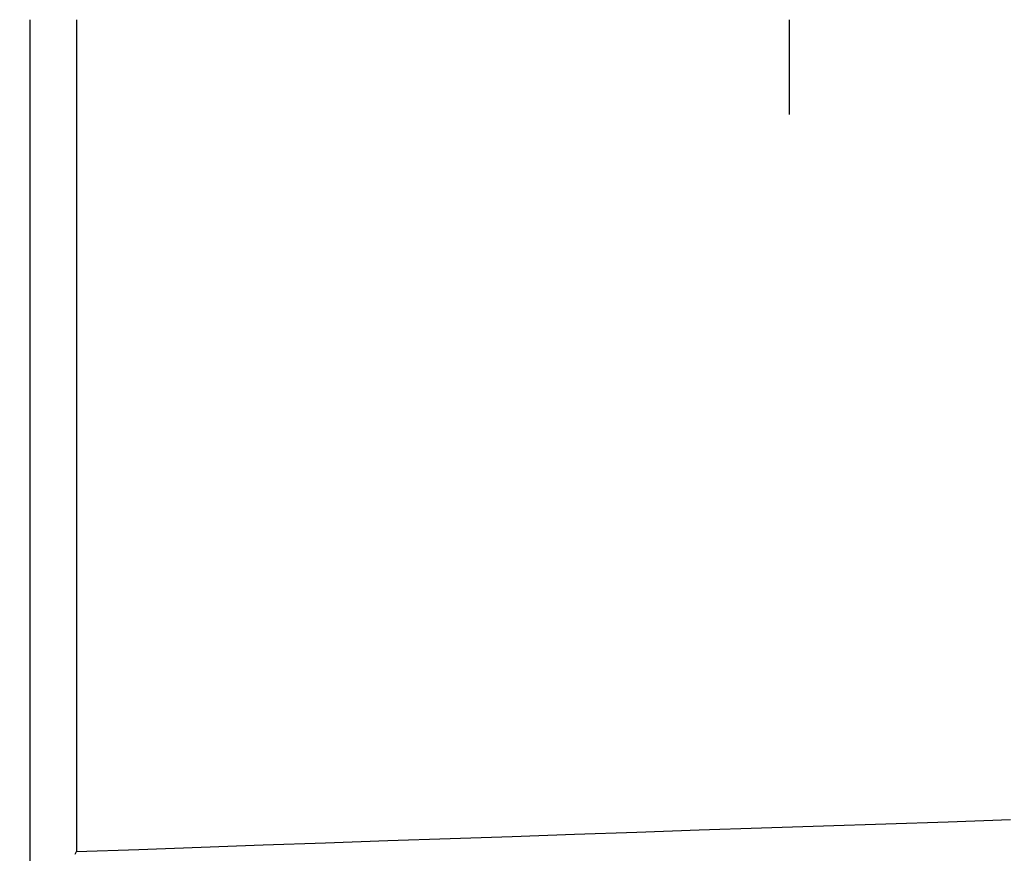
# Model space of a CAD drawing. Units: millimetres. Extents: x -735 to 735, y -520 to 520.
# Drawn here: x 26 to 47, y 8 to 26 of the extents above; entities that cross this region are included whole.
import ezdxf
from ezdxf.enums import TextEntityAlignment as Align

# ---------------------------------------------------------------- set-up
doc = ezdxf.new("R2010")
doc.units = ezdxf.units.MM
doc.header["$LTSCALE"] = 50
doc.linetypes.add('DASHDOT', pattern=[1, 0.5, -0.25, 0, -0.25])
doc.layers.get('0').update_dxf_attribs({"linetype": 'CONTINUOUS'})
doc.layers.add('L', color=7, linetype='CONTINUOUS')
doc.layers.add('MASSE', color=7, linetype='CONTINUOUS')
doc.styles.add('TXT8', font='txt8')
doc.dimstyles.new('CAD400-DIM19', dxfattribs={"dimscale": 5, "dimtxt": 5, "dimasz": 2, "dimexe": 1.79, "dimexo": 22.564, "dimgap": 0.09, "dimtad": 1, "dimdec": 4, "dimdsep": 46, "dimcen": 0, "dimclrd": 3, "dimclre": 3, "dimclrt": 7, "dimadec": 0, "dimazin": 0, "dimtfac": 1, "dimtdec": 4, "dimtmove": 0, "dimatfit": 3, "dimfxl": 1, "dimtolj": 1, "dimtzin": 0, "dimarcsym": 0})

# ---------------------------------------------------------------- blocks, each defined once
blk = doc.blocks.new('B-18')
at = {"color": 9, "linetype": 'CONTINUOUS'}
for p, q in [((26.011441, 25.500242), (26.011441, 7.163106)), ((26.993836, 25.500242), (26.993836, 7.967426))]:
    blk.add_line(p, q, dxfattribs=at)
blk = doc.blocks.new('B-21')
at = {"color": 9, "linetype": 'CONTINUOUS'}
for p, q in [((41.417644, 8.467532), (42.728945, 8.511363)), ((42.728945, 8.511363), (44.040255, 8.554939)), ((44.040255, 8.554939), (45.351573, 8.598263)), ((45.351573, 8.598263), (46.662899, 8.641337)), ((36.172515, 8.289577), (37.483794, 8.334467)), ((37.483794, 8.334467), (38.795069, 8.379087)), ((38.795069, 8.379087), (40.106352, 8.423441)), ((40.106352, 8.423441), (41.417644, 8.467532)), ((29.616264, 8.060926), (30.927494, 8.107231)), ((30.927494, 8.107231), (32.238734, 8.153244)), ((32.238734, 8.153244), (33.549985, 8.198969)), ((33.549985, 8.198969), (34.861245, 8.244412)), ((34.861245, 8.244412), (36.172515, 8.289577)), ((26.993836, 7.967426), (28.305045, 8.014326)), ((28.305045, 8.014326), (29.616264, 8.060926))]:
    blk.add_line(p, q, dxfattribs=at)
at = {"color": 2, "linetype": 'CONTINUOUS'}
blk.add_line((26.969153, 7.917121), (26.993836, 7.967426), dxfattribs=at)
blk = doc.blocks.new('B-24')
at = {"layer": 'L', "color": 2, "linetype": 'DASHDOT'}
blk.add_line((42.000053, 25.500161), (42.000053, 23.500161), dxfattribs=at)
blk = doc.blocks.new('*D33')
at = {"layer": 'MASSE', "color": 3, "linetype": 'BYBLOCK'}
for p, q in [((-144.499985, -32.599829), (-144.499985, 439.534525)), ((204.000015, 439.534525), (204.000015, 192.936267)), ((-144.499985, 430.584525), (-134.499985, 432.784525)), ((-134.499985, 432.784525), (-134.499985, 428.384525)), ((194.000015, 432.784525), (204.000015, 430.584525)), ((194.000015, 428.384525), (194.000015, 432.784525)), ((-144.499985, 430.584525), (204.000015, 430.584525)), ((-134.499985, 428.384525), (-144.499985, 430.584525)), ((204.000015, 430.584525), (194.000015, 428.384525))]:
    blk.add_line(p, q, dxfattribs=at)
at = {"layer": 'MASSE', "color": 9, "linetype": 'BYBLOCK'}
for p in [(-144.5, -32.649844), (204, -32.649844)]:
    blk.add_point(p, dxfattribs=at)
at = {"layer": 'MASSE', "color": 7, "style": 'TXT8', "width": 1.05}
blk.add_text('348,5', height=25, dxfattribs=at).set_placement((29.75, 441.58451), align=Align.CENTER)

msp = doc.modelspace()

# ---------------------------------------------------------------- block references
for name in ['B-18', 'B-21']:
    msp.add_blockref(name, (0, 0))
at = {"layer": 'L'}
msp.add_blockref('B-24', (0, 0), dxfattribs=at)

# ---------------------------------------------------------------- dimensions: what is measured, and where the dimension line sits
at = {"layer": 'MASSE', "color": 3}
dim = msp.add_linear_dim(base=(-144.499985, 430.584525), p1=(-144.5, -32.649844), p2=(204, -32.649844), dimstyle='CAD400-DIM19', dxfattribs=at)
dim.commit()
dim.dimension.update_dxf_attribs({"geometry": '*D33', "text_midpoint": (29.75, 454.08451), "dimtype": 128})

doc.saveas('drawing.dxf')
